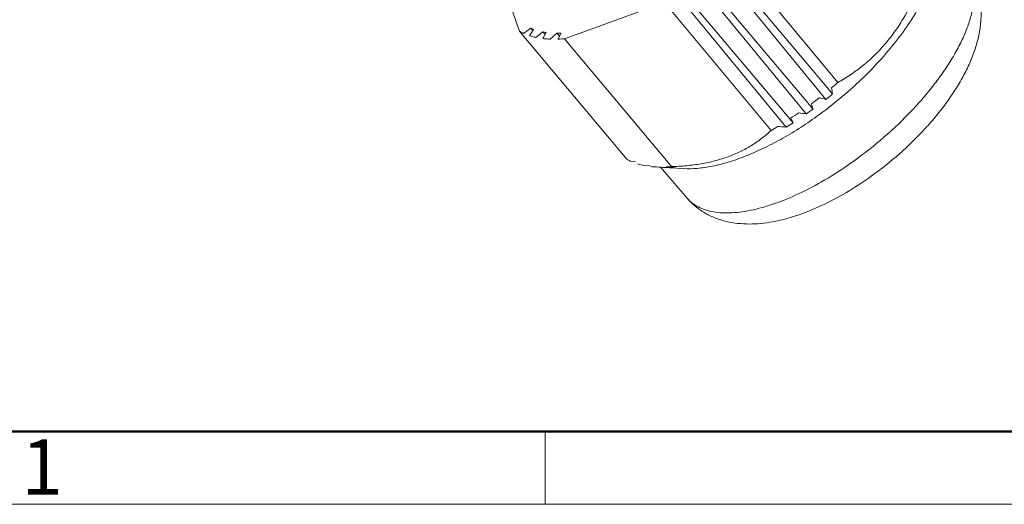
# Model space of a CAD drawing. Units: inches. Extents: x 599 to 896, y -301 to -91.
# Drawn here: x 624 to 671, y -301 to -277 of the extents above; entities that cross this region are included whole.
import ezdxf

# ---------------------------------------------------------------- set-up
doc = ezdxf.new("R2010")
doc.units = ezdxf.units.IN
doc.header["$MEASUREMENT"] = 0
doc.layers.get('0').update_dxf_attribs({"lineweight": 30})
doc.layers.add('DIM', color=3, linetype='Continuous', lineweight=15)
doc.layers.add('图框', color=7, linetype='Continuous', lineweight=20)
doc.styles.add('Romans字体', font='romans.shx', dxfattribs={"width": 0.75})

# ---------------------------------------------------------------- blocks, each defined once
blk = doc.blocks.new('A4图框-NEW')
at = {"layer": '图框', "lineweight": 50}
blk.add_line((836.855, 484.035), (1126.929, 484.035), dxfattribs=at)
at = {"layer": '图框', "color": 6}
blk.add_line((882.948, 484.035), (882.948, 480.535), dxfattribs=at)
at = {"layer": '图框', "color": 1, "lineweight": 18}
blk.add_line((833.413, 480.535), (1130.412, 480.535), dxfattribs=at)
at = {"layer": '图框', "color": 6, "insert": (857.76, 483.652), "char_height": 2.652, "width": 2.55791, "attachment_point": 1, "style": 'Romans字体'}
blk.add_mtext('1', dxfattribs=at)

msp = doc.modelspace()

# ---------------------------------------------------------------- linework, layer by layer
at = {"color": 7, "linetype": 'Continuous', "lineweight": 15}
for p, q in [((657.317, -274.596), (662.746, -281.054)), ((657.901, -274.335), (663.003, -280.504)), ((657.083, -274.784), (662.427, -281.311)), ((647.702, -278.04), (646.742, -275.334)), ((656.133, -275.495), (661.483, -282.013)), ((656.374, -275.322), (661.813, -281.777)), ((655.406, -275.984), (660.854, -282.437)), ((655.161, -276.139), (660.519, -282.649)), ((654.666, -276.651), (649.857, -278.399)), ((659.795, -282.801), (654.666, -276.651)), ((648.24, -277.894), (647.895, -278.141)), ((648.18, -278.253), (648.375, -277.947)), ((648.239, -277.894), (648.336, -278.009)), ((648.375, -277.947), (648.24, -277.894)), ((647.831, -278.195), (647.702, -278.04)), ((652.861, -284.189), (647.831, -278.195)), ((648.819, -278.067), (648.486, -278.336)), ((648.98, -278.094), (648.819, -278.067)), ((648.819, -278.067), (648.926, -278.195)), ((648.823, -278.392), (648.98, -278.094)), ((649.493, -278.133), (649.177, -278.419)), ((649.675, -278.133), (649.493, -278.133)), ((649.493, -278.133), (649.615, -278.28)), ((649.559, -278.418), (649.675, -278.133)), ((649.857, -278.399), (654.998, -284.544)), ((653.277, -284.304), (653.022, -284.275)), ((653.979, -284.504), (653.605, -284.474)), ((654.229, -284.56), (654.287, -284.562)), ((655.76, -286.064), (654.475, -284.574)), ((654.746, -284.587), (654.703, -284.585)), ((654.911, -284.596), (654.746, -284.587)), ((654.747, -284.561), (654.885, -284.573)), ((654.885, -284.573), (654.913, -284.575)), ((654.892, -284.574), (654.911, -284.596)), ((655.594, -284.638), (654.911, -284.599))]:
    msp.add_line(p, q, dxfattribs=at)
for centre, radius, start, end in [((648.878, -276.018), 2.34, 239.815, 245.1545), ((649.322, -272.452), 5.97, 272.2697, 275.133), ((648.378, -263.541), 22.398, 309.7669, 310.7661), ((600.965, -289.473), 62.352, 7.7597, 8.03557), ((648.537, -263.745), 22.139, 306.5908, 307.835), ((678.235, -220.128), 63.193, 255.22195, 255.51275), ((656.888, -274.096), 9.095, 307.5104, 310.0922), ((596.66, -301.84), 68.172, 17.11525, 17.3408), ((649.161, -264.627), 21.058, 303.3352, 304.622), ((557.093, -340.222), 118.767, 29.11393, 29.23363), ((672.713, -210.767), 72.126, 260.75476, 261.04232), ((656.45, -274.636), 8.93, 304.3071, 306.9109), ((650.068, -266.069), 19.354, 300.1716, 301.274), ((668.245, -198.503), 84.5, 264.47956, 264.7543), ((656.103, -275.295), 8.578, 300.9859, 303.6359), ((654.008, -282.214), 2.285, 239.8598, 244.4472), ((654.269, -281.536), 3.012, 252.5357, 257.255), ((654.463, -280.416), 4.151, 263.7325, 266.2703), ((654.482, -280.155), 4.412, 266.2428, 266.7152), ((665.346, -85.56), 199.309, 266.81914, 266.93898), ((654.475, -278.691), 5.876, 272.6593, 275.1046), ((655.026, -280.245), 4.353, 268.4922, 271.7825), ((662.111, -198.044), 86.83, 265.2452, 265.40952)]:
    msp.add_arc(centre, radius, start, end, dxfattribs=at)
for points, knots in [([(667.772, -274.543), (667.753, -274.684), (667.7, -274.974), (667.576, -275.416), (667.408, -275.876), (667.118, -276.528), (666.646, -277.369), (665.942, -278.376), (665.103, -279.382), (664.151, -280.362), (663.109, -281.291), (662.367, -281.864), (661.987, -282.136)], [0, 0, 0, 0, 0.043691, 0.09061, 0.140785, 0.19416, 0.309927, 0.436389, 0.571353, 0.712212, 0.856089, 1, 1, 1, 1]), ([(663.773, -284.277), (664.278, -283.915), (665.25, -283.146), (666.362, -282.083), (667.167, -281.188), (667.71, -280.515), (668.193, -279.843), (668.61, -279.178), (668.955, -278.528), (669.227, -277.901), (669.42, -277.303), (669.533, -276.74), (669.565, -276.219), (669.513, -275.744), (669.377, -275.322), (669.228, -275.077), (669.142, -274.969)], [0, 0, 0, 0, 0.161523, 0.321486, 0.399059, 0.474075, 0.545895, 0.613949, 0.677755, 0.736947, 0.791308, 0.840811, 0.885681, 0.926469, 0.964124, 1, 1, 1, 1]), ([(669.142, -274.969), (669.213, -275.058), (669.345, -275.243), (669.513, -275.538), (669.65, -275.847), (669.792, -276.272), (669.892, -276.823), (669.901, -277.493), (669.814, -278.161), (669.641, -278.825), (669.394, -279.485), (669.076, -280.144), (668.695, -280.8), (668.252, -281.451), (667.754, -282.095), (667.014, -282.945), (665.985, -283.949), (665.08, -284.67), (664.608, -285.008)], [0, 0, 0, 0, 0.028103, 0.056006, 0.083848, 0.111605, 0.166638, 0.221418, 0.276552, 0.332733, 0.390626, 0.450698, 0.513186, 0.578111, 0.645292, 0.714399, 0.856469, 1, 1, 1, 1]), ([(663.003, -280.504), (663.209, -280.388), (663.616, -280.138), (664.199, -279.711), (664.75, -279.227), (665.263, -278.686), (665.731, -278.091), (666.293, -277.233), (666.64, -276.538), (666.843, -276.061)], [0, 0, 0, 0, 0.118787, 0.239274, 0.361661, 0.486043, 0.612348, 0.740352, 1, 1, 1, 1]), ([(648.486, -278.336), (648.46, -278.33), (648.357, -278.306), (648.255, -278.278), (648.18, -278.253)], [0, 0, 0, 0, 0.255143, 1, 1, 1, 1]), ([(649.177, -278.419), (649.146, -278.418), (649.028, -278.412), (648.91, -278.402), (648.823, -278.392)], [0, 0, 0, 0, 0.255403, 1, 1, 1, 1]), ([(661.987, -282.136), (661.705, -282.338), (661.139, -282.721), (660.274, -283.237), (659.414, -283.682), (658.572, -284.05), (657.761, -284.334), (656.99, -284.532), (656.273, -284.639), (655.812, -284.65), (655.594, -284.638)], [0, 0, 0, 0, 0.148941, 0.293818, 0.432968, 0.564935, 0.688434, 0.802463, 0.906373, 1, 1, 1, 1]), ([(654.998, -284.544), (655.239, -284.537), (655.716, -284.508), (656.416, -284.418), (657.089, -284.277), (657.724, -284.082), (658.316, -283.834), (658.86, -283.534), (659.353, -283.191), (659.654, -282.934), (659.795, -282.801)], [0, 0, 0, 0, 0.138654, 0.274021, 0.405476, 0.532577, 0.655187, 0.773553, 0.88825, 1, 1, 1, 1]), ([(655.76, -286.064), (655.833, -286.149), (656, -286.307), (656.298, -286.495), (656.643, -286.636), (657.032, -286.729), (657.461, -286.774), (657.927, -286.77), (658.427, -286.719), (658.957, -286.619), (659.513, -286.474), (660.305, -286.212), (661.329, -285.772), (662.563, -285.098), (663.371, -284.566), (663.773, -284.277)], [0, 0, 0, 0, 0.038336, 0.077975, 0.119954, 0.165084, 0.213933, 0.266851, 0.324001, 0.385394, 0.450926, 0.52039, 0.66988, 0.830961, 1, 1, 1, 1]), ([(664.608, -285.008), (664.226, -285.282), (663.452, -285.789), (662.257, -286.424), (661.251, -286.833), (660.456, -287.07), (659.878, -287.2), (659.306, -287.282), (658.743, -287.311), (658.187, -287.283), (657.642, -287.191), (657.114, -287.028), (656.612, -286.787), (656.15, -286.468), (655.882, -286.205), (655.76, -286.064)], [0, 0, 0, 0, 0.145331, 0.284954, 0.416878, 0.479744, 0.540626, 0.599783, 0.657583, 0.714512, 0.771069, 0.827719, 0.88477, 0.942191, 1, 1, 1, 1])]:
    msp.add_open_spline(points, degree=3, knots=knots, dxfattribs=at)

# ---------------------------------------------------------------- block references
at = {"layer": 'DIM'}
msp.add_blockref('A4图框-NEW', (-234.026, -781.306), dxfattribs=at)

doc.saveas('drawing.dxf')
